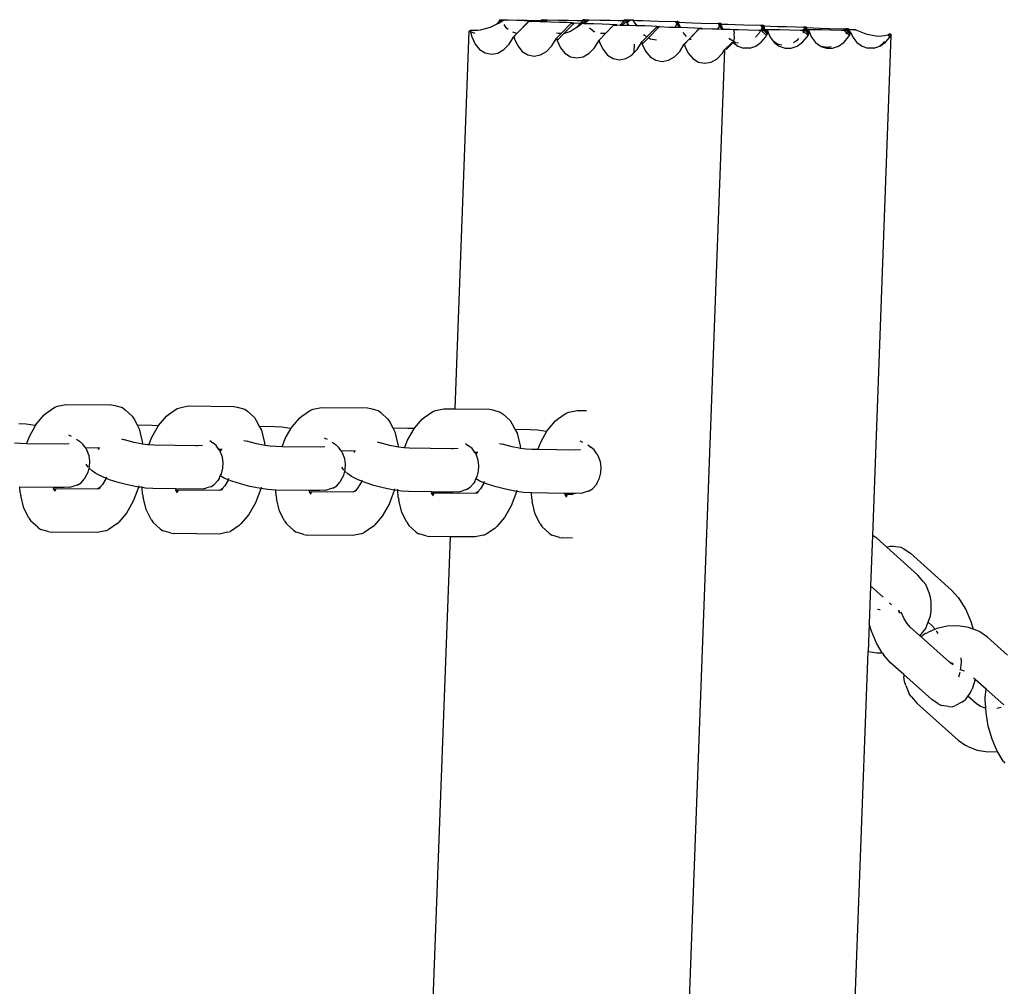
# Model space of a CAD drawing. Extents: x 0 to 581, y -673 to 681.
# Drawn here: x 554 to 566, y 257 to 269 of the extents above; entities that cross this region are included whole.
import ezdxf

# ---------------------------------------------------------------- set-up
doc = ezdxf.new("R2010")
doc.units = 0
doc.layers.get('0').update_dxf_attribs({"linetype": 'CONTINUOUS'})

msp = doc.modelspace()

# ---------------------------------------------------------------- linework, layer by layer
for p, q in [((559.666, 268.768), (559.648, 268.737)), ((559.648, 268.737), (559.688, 268.768)), ((559.666, 268.768), (559.688, 268.768)), ((559.695, 268.748), (559.688, 268.768)), ((559.688, 268.768), (559.745, 268.766)), ((559.716, 268.762), (559.688, 268.768)), ((560.191, 268.768), (560.186, 268.759)), ((560.191, 268.768), (560.213, 268.768)), ((560.203, 268.76), (560.213, 268.768)), ((560.213, 268.768), (560.27, 268.766)), ((560.245, 268.763), (560.213, 268.768)), ((560.216, 268.76), (560.213, 268.768)), ((560.717, 268.768), (560.712, 268.759)), ((560.74, 268.766), (560.717, 268.768)), ((561.242, 268.768), (561.237, 268.759)), ((561.242, 268.768), (561.264, 268.768)), ((561.253, 268.76), (561.264, 268.768)), ((561.295, 268.763), (561.264, 268.768)), ((561.264, 268.768), (561.321, 268.766)), ((561.267, 268.76), (561.264, 268.768)), ((559.541, 268.668), (559.415, 268.634)), ((559.566, 268.68), (559.541, 268.668)), ((559.619, 268.705), (559.566, 268.68)), ((559.648, 268.737), (559.619, 268.705)), ((559.665, 268.727), (559.619, 268.705)), ((559.695, 268.748), (559.665, 268.727)), ((559.716, 268.762), (559.695, 268.748)), ((559.716, 268.762), (559.719, 268.763)), ((559.738, 268.761), (559.719, 268.763)), ((559.747, 268.665), (559.719, 268.706)), ((559.738, 268.761), (559.745, 268.766)), ((559.772, 268.761), (559.738, 268.761)), ((559.745, 268.766), (559.884, 268.763)), ((559.772, 268.645), (559.747, 268.665)), ((559.882, 268.757), (559.772, 268.761)), ((560.027, 268.743), (559.88, 268.591)), ((559.88, 268.591), (560.031, 268.743)), ((559.972, 268.754), (559.882, 268.757)), ((559.884, 268.763), (560.011, 268.761)), ((560.035, 268.751), (559.972, 268.754)), ((560.011, 268.761), (560.117, 268.759)), ((560.027, 268.743), (560.031, 268.743)), ((560.06, 268.743), (560.031, 268.743)), ((560.067, 268.747), (560.035, 268.751)), ((560.06, 268.743), (560.066, 268.745)), ((560.063, 268.743), (560.06, 268.743)), ((560.063, 268.743), (560.066, 268.745)), ((560.066, 268.745), (560.067, 268.747)), ((560.176, 268.741), (560.066, 268.745)), ((560.117, 268.759), (560.186, 268.759)), ((560.178, 268.74), (560.176, 268.741)), ((560.178, 268.74), (560.203, 268.76)), ((560.186, 268.759), (560.178, 268.74)), ((560.189, 268.74), (560.178, 268.74)), ((560.186, 268.759), (560.194, 268.759)), ((560.212, 268.74), (560.189, 268.74)), ((560.194, 268.759), (560.203, 268.76)), ((560.203, 268.76), (560.216, 268.76)), ((560.212, 268.74), (560.221, 268.746)), ((560.223, 268.739), (560.212, 268.74)), ((560.216, 268.76), (560.238, 268.761)), ((560.221, 268.746), (560.216, 268.76)), ((560.221, 268.746), (560.238, 268.761)), ((560.223, 268.739), (560.221, 268.746)), ((560.232, 268.739), (560.223, 268.739)), ((560.232, 268.739), (560.27, 268.766)), ((560.313, 268.737), (560.232, 268.739)), ((560.238, 268.761), (560.245, 268.763)), ((560.27, 268.766), (560.409, 268.763)), ((560.423, 268.734), (560.313, 268.737)), ((560.409, 268.763), (560.536, 268.761)), ((560.513, 268.731), (560.423, 268.734)), ((560.567, 268.72), (560.442, 268.591)), ((560.476, 268.592), (560.601, 268.719)), ((560.576, 268.727), (560.513, 268.731)), ((560.536, 268.761), (560.642, 268.759)), ((560.636, 268.667), (560.562, 268.618)), ((560.567, 268.72), (560.571, 268.72)), ((560.601, 268.719), (560.571, 268.72)), ((560.608, 268.724), (560.576, 268.727)), ((560.601, 268.719), (560.606, 268.722)), ((560.604, 268.719), (560.601, 268.719)), ((560.606, 268.722), (560.604, 268.719)), ((560.606, 268.722), (560.608, 268.724)), ((560.682, 268.718), (560.606, 268.722)), ((560.682, 268.718), (560.636, 268.667)), ((560.636, 268.667), (560.706, 268.718)), ((560.642, 268.759), (560.712, 268.759)), ((560.699, 268.737), (560.682, 268.718)), ((560.706, 268.718), (560.682, 268.718)), ((560.699, 268.737), (560.73, 268.76)), ((560.712, 268.759), (560.699, 268.737)), ((560.706, 268.718), (560.746, 268.746)), ((560.729, 268.717), (560.706, 268.718)), ((560.712, 268.759), (560.719, 268.759)), ((560.719, 268.759), (560.73, 268.76)), ((560.762, 268.716), (560.729, 268.717)), ((560.73, 268.76), (560.74, 268.766)), ((560.73, 268.76), (560.742, 268.76)), ((560.74, 268.766), (560.795, 268.766)), ((560.77, 268.763), (560.74, 268.766)), ((560.742, 268.76), (560.74, 268.766)), ((560.742, 268.76), (560.763, 268.761)), ((560.746, 268.746), (560.742, 268.76)), ((560.746, 268.746), (560.763, 268.761)), ((560.75, 268.734), (560.746, 268.746)), ((560.75, 268.734), (560.795, 268.766)), ((560.762, 268.716), (560.75, 268.734)), ((560.853, 268.714), (560.762, 268.716)), ((560.763, 268.761), (560.77, 268.763)), ((560.795, 268.766), (560.935, 268.763)), ((560.859, 268.616), (560.802, 268.661)), ((560.964, 268.711), (560.853, 268.714)), ((560.935, 268.763), (561.062, 268.761)), ((561.054, 268.708), (560.964, 268.711)), ((561.108, 268.697), (561.005, 268.592)), ((561.117, 268.704), (561.054, 268.708)), ((561.062, 268.761), (561.167, 268.759)), ((561.108, 268.697), (561.112, 268.697)), ((561.112, 268.697), (561.142, 268.696)), ((561.148, 268.701), (561.117, 268.704)), ((561.142, 268.696), (561.147, 268.699)), ((561.145, 268.696), (561.147, 268.699)), ((561.147, 268.699), (561.148, 268.701)), ((561.187, 268.696), (561.147, 268.699)), ((561.167, 268.759), (561.237, 268.759)), ((561.224, 268.737), (561.187, 268.696)), ((561.2, 268.695), (561.187, 268.696)), ((561.2, 268.695), (561.272, 268.746)), ((561.27, 268.694), (561.2, 268.695)), ((561.224, 268.737), (561.253, 268.76)), ((561.237, 268.759), (561.224, 268.737)), ((561.237, 268.759), (561.245, 268.759)), ((561.245, 268.759), (561.253, 268.76)), ((561.253, 268.76), (561.267, 268.76)), ((561.267, 268.76), (561.288, 268.761)), ((561.272, 268.746), (561.267, 268.76)), ((561.303, 268.693), (561.27, 268.694)), ((561.272, 268.746), (561.288, 268.761)), ((561.276, 268.734), (561.272, 268.746)), ((561.276, 268.734), (561.321, 268.766)), ((561.303, 268.693), (561.276, 268.734)), ((561.288, 268.761), (561.295, 268.763)), ((561.394, 268.691), (561.303, 268.693)), ((561.321, 268.766), (561.35, 268.765)), ((561.35, 268.765), (561.361, 268.762)), ((561.389, 268.712), (561.35, 268.765)), ((561.361, 268.762), (561.403, 268.759)), ((561.407, 268.691), (561.389, 268.712)), ((561.389, 268.712), (561.403, 268.691)), ((561.403, 268.691), (561.394, 268.691)), ((561.403, 268.759), (561.473, 268.756)), ((561.407, 268.691), (561.403, 268.691)), ((561.505, 268.688), (561.407, 268.691)), ((561.473, 268.756), (561.567, 268.752)), ((561.594, 268.685), (561.505, 268.688)), ((561.649, 268.674), (561.528, 268.55)), ((561.549, 268.537), (561.682, 268.673)), ((561.567, 268.752), (561.678, 268.749)), ((561.657, 268.681), (561.594, 268.685)), ((561.649, 268.674), (561.653, 268.674)), ((561.653, 268.674), (561.682, 268.673)), ((561.689, 268.678), (561.657, 268.681)), ((561.678, 268.749), (561.912, 268.744)), ((561.682, 268.673), (561.688, 268.676)), ((561.685, 268.673), (561.682, 268.673)), ((561.688, 268.676), (561.685, 268.673)), ((561.688, 268.676), (561.689, 268.678)), ((561.811, 268.671), (561.688, 268.676)), ((561.885, 268.669), (561.811, 268.671)), ((561.91, 268.716), (561.885, 268.669)), ((561.935, 268.668), (561.885, 268.669)), ((561.912, 268.744), (561.891, 268.742)), ((561.891, 268.742), (561.901, 268.739)), ((561.891, 268.742), (561.91, 268.716)), ((561.901, 268.739), (561.916, 268.738)), ((561.919, 268.734), (561.91, 268.716)), ((561.91, 268.716), (561.944, 268.668)), ((561.921, 268.745), (561.912, 268.744)), ((561.912, 268.744), (561.916, 268.738)), ((561.916, 268.738), (561.921, 268.738)), ((561.916, 268.738), (561.919, 268.734)), ((561.921, 268.738), (561.919, 268.734)), ((561.919, 268.734), (561.934, 268.714)), ((561.921, 268.745), (561.924, 268.742)), ((561.921, 268.745), (561.926, 268.745)), ((561.924, 268.742), (561.921, 268.738)), ((561.921, 268.738), (561.928, 268.737)), ((561.926, 268.745), (561.924, 268.742)), ((561.928, 268.737), (561.926, 268.745)), ((561.934, 268.714), (561.928, 268.737)), ((561.928, 268.737), (561.943, 268.736)), ((561.956, 268.667), (561.934, 268.714)), ((561.944, 268.668), (561.935, 268.668)), ((561.943, 268.736), (562.014, 268.733)), ((561.956, 268.667), (561.944, 268.668)), ((562.045, 268.665), (561.956, 268.667)), ((562.014, 268.733), (562.108, 268.729)), ((562.135, 268.661), (562.045, 268.665)), ((562.189, 268.651), (562.069, 268.527)), ((562.069, 268.527), (562.194, 268.651)), ((562.108, 268.729), (562.219, 268.726)), ((562.198, 268.658), (562.135, 268.661)), ((562.189, 268.651), (562.194, 268.651)), ((562.223, 268.65), (562.194, 268.651)), ((562.23, 268.655), (562.198, 268.658)), ((562.219, 268.726), (562.452, 268.721)), ((562.223, 268.65), (562.228, 268.653)), ((562.226, 268.65), (562.223, 268.65)), ((562.226, 268.65), (562.228, 268.653)), ((562.228, 268.653), (562.23, 268.655)), ((562.352, 268.648), (562.228, 268.653)), ((562.426, 268.646), (562.352, 268.648)), ((562.45, 268.692), (562.426, 268.646)), ((562.475, 268.645), (562.426, 268.646)), ((562.452, 268.721), (562.431, 268.719)), ((562.431, 268.719), (562.442, 268.716)), ((562.431, 268.719), (562.45, 268.692)), ((562.442, 268.716), (562.457, 268.715)), ((562.46, 268.711), (562.45, 268.692)), ((562.45, 268.692), (562.484, 268.645)), ((562.452, 268.721), (562.462, 268.722)), ((562.452, 268.721), (562.457, 268.715)), ((562.457, 268.715), (562.46, 268.711)), ((562.457, 268.715), (562.462, 268.715)), ((562.462, 268.715), (562.46, 268.711)), ((562.46, 268.711), (562.474, 268.691)), ((562.462, 268.722), (562.467, 268.722)), ((562.462, 268.722), (562.464, 268.719)), ((562.464, 268.719), (562.462, 268.715)), ((562.462, 268.715), (562.469, 268.714)), ((562.467, 268.722), (562.464, 268.719)), ((562.469, 268.714), (562.467, 268.722)), ((562.474, 268.691), (562.469, 268.714)), ((562.469, 268.714), (562.484, 268.713)), ((562.496, 268.644), (562.474, 268.691)), ((562.484, 268.645), (562.475, 268.645)), ((562.484, 268.713), (562.554, 268.71)), ((562.496, 268.644), (562.484, 268.645)), ((562.586, 268.642), (562.496, 268.644)), ((562.554, 268.71), (562.648, 268.706)), ((562.648, 268.706), (562.76, 268.703)), ((562.76, 268.703), (562.993, 268.698)), ((562.993, 268.698), (562.972, 268.696)), ((562.972, 268.696), (562.983, 268.693)), ((562.972, 268.696), (562.991, 268.669)), ((562.991, 268.669), (562.974, 268.637)), ((562.983, 268.693), (562.998, 268.692)), ((563.001, 268.688), (562.991, 268.669)), ((562.991, 268.669), (563.012, 268.64)), ((562.993, 268.698), (563.003, 268.699)), ((562.993, 268.698), (562.998, 268.692)), ((562.998, 268.692), (563.003, 268.692)), ((562.998, 268.692), (563.001, 268.688)), ((563.003, 268.692), (563.001, 268.688)), ((563.001, 268.688), (563.015, 268.667)), ((563.003, 268.699), (563.005, 268.696)), ((563.003, 268.699), (563.006, 268.699)), ((563.005, 268.696), (563.003, 268.692)), ((563.003, 268.692), (563.008, 268.691)), ((563.006, 268.699), (563.005, 268.696)), ((563.008, 268.691), (563.005, 268.696)), ((563.015, 268.667), (563.008, 268.691)), ((563.008, 268.691), (563.025, 268.69)), ((563.028, 268.64), (563.015, 268.667)), ((563.025, 268.69), (563.095, 268.687)), ((563.095, 268.687), (563.189, 268.683)), ((563.189, 268.683), (563.3, 268.68)), ((563.3, 268.68), (563.534, 268.675)), ((563.534, 268.675), (563.513, 268.673)), ((563.513, 268.673), (563.523, 268.67)), ((563.513, 268.673), (563.532, 268.646)), ((563.523, 268.67), (563.538, 268.669)), ((563.532, 268.646), (563.528, 268.64)), ((563.541, 268.664), (563.532, 268.646)), ((563.532, 268.646), (563.536, 268.64)), ((563.534, 268.675), (563.543, 268.676)), ((563.534, 268.675), (563.538, 268.669)), ((563.538, 268.669), (563.543, 268.668)), ((563.538, 268.669), (563.541, 268.664)), ((563.543, 268.668), (563.541, 268.664)), ((563.541, 268.664), (563.556, 268.644)), ((563.543, 268.676), (563.547, 268.675)), ((563.543, 268.676), (563.546, 268.672)), ((563.546, 268.672), (563.543, 268.668)), ((563.543, 268.668), (563.549, 268.668)), ((563.547, 268.675), (563.546, 268.672)), ((563.549, 268.668), (563.546, 268.672)), ((563.549, 268.668), (563.565, 268.667)), ((563.556, 268.644), (563.549, 268.668)), ((563.557, 268.641), (563.556, 268.644)), ((563.565, 268.667), (563.636, 268.663)), ((563.636, 268.663), (563.73, 268.66)), ((563.73, 268.66), (563.841, 268.657)), ((563.841, 268.657), (564.075, 268.652)), ((564.075, 268.652), (564.053, 268.65)), ((564.053, 268.65), (564.064, 268.647)), ((564.053, 268.65), (564.06, 268.64)), ((564.064, 268.647), (564.078, 268.646)), ((564.084, 268.652), (564.075, 268.652)), ((564.075, 268.652), (564.078, 268.646)), ((564.078, 268.646), (564.082, 268.641)), ((564.078, 268.646), (564.084, 268.645)), ((564.084, 268.645), (564.082, 268.641)), ((564.084, 268.652), (564.089, 268.652)), ((564.084, 268.652), (564.086, 268.649)), ((564.086, 268.649), (564.084, 268.645)), ((564.084, 268.645), (564.091, 268.645)), ((564.089, 268.652), (564.086, 268.649)), ((564.091, 268.645), (564.089, 268.652)), ((564.092, 268.641), (564.091, 268.645)), ((564.091, 268.645), (564.106, 268.644)), ((564.106, 268.644), (564.16, 268.641)), ((559.1, 263.834), (559.277, 268.621)), ((559.277, 268.621), (559.29, 268.632)), ((559.302, 268.63), (559.29, 268.632)), ((559.29, 268.632), (559.292, 268.623)), ((559.292, 268.623), (559.302, 268.63)), ((559.292, 268.623), (559.295, 268.612)), ((559.351, 268.593), (559.295, 268.612)), ((559.295, 268.612), (559.308, 268.55)), ((559.387, 268.63), (559.302, 268.63)), ((559.308, 268.55), (559.351, 268.459)), ((559.415, 268.634), (559.387, 268.63)), ((559.785, 268.458), (559.84, 268.548)), ((559.88, 268.591), (559.83, 268.609)), ((559.84, 268.548), (559.843, 268.555)), ((559.88, 268.591), (559.843, 268.555)), ((559.843, 268.555), (559.844, 268.551)), ((559.844, 268.551), (559.88, 268.591)), ((559.844, 268.551), (559.849, 268.526)), ((559.849, 268.526), (559.891, 268.436)), ((560.326, 268.435), (560.381, 268.525)), ((560.381, 268.525), (560.383, 268.532)), ((560.442, 268.591), (560.383, 268.532)), ((560.383, 268.532), (560.39, 268.503)), ((560.406, 268.591), (560.384, 268.599)), ((560.39, 268.503), (560.476, 268.592)), ((560.442, 268.591), (560.406, 268.591)), ((560.484, 268.592), (560.476, 268.592)), ((560.562, 268.618), (560.484, 268.592)), ((560.868, 268.613), (560.859, 268.616)), ((561.005, 268.592), (560.924, 268.509)), ((561.005, 268.592), (560.94, 268.591)), ((561.528, 268.55), (561.465, 268.486)), ((561.471, 268.457), (561.549, 268.537)), ((561.5, 268.568), (561.491, 268.579)), ((561.528, 268.55), (561.5, 268.568)), ((561.572, 268.522), (561.549, 268.537)), ((561.651, 268.507), (561.572, 268.522)), ((562.032, 268.556), (561.989, 268.607)), ((562.069, 268.527), (562.005, 268.462)), ((562.006, 268.459), (562.069, 268.527)), ((562.09, 268.514), (562.069, 268.527)), ((562.581, 268.522), (562.572, 268.532)), ((562.632, 268.49), (562.581, 268.522)), ((562.633, 268.64), (562.586, 268.642)), ((562.632, 268.49), (562.634, 268.521)), ((562.639, 268.601), (562.633, 268.64)), ((562.689, 268.639), (562.633, 268.64)), ((562.634, 268.521), (562.639, 268.533)), ((562.636, 268.592), (562.639, 268.601)), ((562.639, 268.533), (562.636, 268.592)), ((562.813, 268.637), (562.689, 268.639)), ((562.947, 268.633), (562.813, 268.637)), ((562.953, 268.599), (562.908, 268.547)), ((562.971, 268.633), (562.947, 268.633)), ((562.971, 268.633), (562.953, 268.599)), ((562.974, 268.637), (562.971, 268.633)), ((562.979, 268.632), (562.971, 268.633)), ((562.985, 268.639), (562.974, 268.637)), ((562.974, 268.637), (562.998, 268.633)), ((562.974, 268.637), (562.979, 268.632)), ((562.998, 268.633), (562.979, 268.632)), ((562.979, 268.632), (563.047, 268.568)), ((562.979, 268.481), (563.037, 268.549)), ((563.012, 268.64), (562.985, 268.639)), ((562.998, 268.633), (563.018, 268.631)), ((563.028, 268.64), (563.012, 268.64)), ((563.012, 268.64), (563.018, 268.631)), ((563.018, 268.631), (563.055, 268.584)), ((563.018, 268.631), (563.033, 268.631)), ((563.032, 268.641), (563.028, 268.64)), ((563.033, 268.631), (563.028, 268.64)), ((563.11, 268.641), (563.032, 268.641)), ((563.055, 268.584), (563.033, 268.631)), ((563.033, 268.631), (563.04, 268.63)), ((563.037, 268.549), (563.047, 268.568)), ((563.066, 268.606), (563.04, 268.63)), ((563.04, 268.63), (563.057, 268.629)), ((563.055, 268.584), (563.047, 268.568)), ((563.055, 268.584), (563.066, 268.606)), ((563.057, 268.629), (563.066, 268.606)), ((563.066, 268.606), (563.091, 268.546)), ((563.091, 268.546), (563.133, 268.492)), ((563.214, 268.639), (563.11, 268.641)), ((563.338, 268.637), (563.214, 268.639)), ((563.472, 268.633), (563.338, 268.637)), ((563.453, 268.529), (563.428, 268.501)), ((563.504, 268.632), (563.472, 268.633)), ((563.51, 268.639), (563.499, 268.637)), ((563.499, 268.637), (563.523, 268.633)), ((563.499, 268.637), (563.504, 268.632)), ((563.523, 268.633), (563.504, 268.632)), ((563.504, 268.632), (563.517, 268.62)), ((563.504, 268.481), (563.562, 268.549)), ((563.517, 268.62), (563.507, 268.6)), ((563.528, 268.64), (563.51, 268.639)), ((563.523, 268.633), (563.517, 268.62)), ((563.517, 268.62), (563.572, 268.568)), ((563.528, 268.64), (563.523, 268.633)), ((563.523, 268.633), (563.542, 268.632)), ((563.536, 268.64), (563.528, 268.64)), ((563.557, 268.641), (563.536, 268.64)), ((563.536, 268.64), (563.542, 268.632)), ((563.542, 268.632), (563.579, 268.581)), ((563.542, 268.632), (563.562, 268.631)), ((563.635, 268.641), (563.557, 268.641)), ((563.562, 268.631), (563.557, 268.641)), ((563.562, 268.631), (563.565, 268.63)), ((563.562, 268.549), (563.572, 268.568)), ((563.591, 268.606), (563.565, 268.63)), ((563.583, 268.588), (563.565, 268.63)), ((563.565, 268.63), (563.582, 268.629)), ((563.572, 268.568), (563.579, 268.581)), ((563.579, 268.581), (563.583, 268.588)), ((563.582, 268.629), (563.591, 268.606)), ((563.583, 268.588), (563.591, 268.606)), ((563.591, 268.606), (563.616, 268.546)), ((563.616, 268.546), (563.668, 268.479)), ((563.739, 268.639), (563.635, 268.641)), ((563.863, 268.637), (563.739, 268.639)), ((563.997, 268.633), (563.863, 268.637)), ((564.029, 268.632), (563.997, 268.633)), ((564.035, 268.639), (564.024, 268.637)), ((564.024, 268.637), (564.048, 268.634)), ((564.024, 268.637), (564.029, 268.632)), ((564.048, 268.634), (564.029, 268.632)), ((564.029, 268.632), (564.061, 268.602)), ((564.029, 268.481), (564.087, 268.549)), ((564.06, 268.64), (564.035, 268.639)), ((564.048, 268.634), (564.067, 268.631)), ((564.061, 268.602), (564.051, 268.583)), ((564.082, 268.641), (564.06, 268.64)), ((564.06, 268.64), (564.067, 268.631)), ((564.072, 268.623), (564.061, 268.602)), ((564.061, 268.602), (564.097, 268.568)), ((564.067, 268.631), (564.072, 268.623)), ((564.076, 268.631), (564.067, 268.631)), ((564.076, 268.631), (564.072, 268.623)), ((564.072, 268.623), (564.103, 268.58)), ((564.082, 268.641), (564.076, 268.631)), ((564.09, 268.63), (564.076, 268.631)), ((564.092, 268.641), (564.082, 268.641)), ((564.085, 268.638), (564.09, 268.63)), ((564.087, 268.549), (564.097, 268.568)), ((564.095, 268.625), (564.09, 268.63)), ((564.16, 268.641), (564.092, 268.641)), ((564.096, 268.621), (564.095, 268.628)), ((564.096, 268.621), (564.095, 268.625)), ((564.11, 268.593), (564.096, 268.621)), ((564.116, 268.606), (564.096, 268.621)), ((564.097, 268.568), (564.103, 268.58)), ((564.103, 268.58), (564.11, 268.593)), ((564.11, 268.593), (564.116, 268.606)), ((564.116, 268.606), (564.141, 268.546)), ((564.141, 268.546), (564.193, 268.479)), ((564.174, 268.64), (564.16, 268.641)), ((564.174, 268.64), (564.178, 268.638)), ((564.178, 268.638), (564.305, 268.588)), ((564.305, 268.588), (564.324, 268.583)), ((564.324, 268.583), (564.433, 268.563)), ((564.623, 268.569), (564.389, 262.231)), ((564.433, 268.563), (564.469, 268.561)), ((564.469, 268.561), (564.548, 268.567)), ((564.548, 268.567), (564.583, 268.577)), ((564.554, 268.481), (564.612, 268.549)), ((564.583, 268.577), (564.607, 268.589)), ((564.583, 268.577), (564.595, 268.565)), ((564.607, 268.589), (564.595, 268.565)), ((564.595, 268.565), (564.612, 268.549)), ((564.625, 268.574), (564.607, 268.589)), ((564.612, 268.549), (564.623, 268.569)), ((564.625, 268.574), (564.623, 268.569)), ((564.623, 268.569), (564.626, 268.573)), ((559.351, 268.459), (559.409, 268.389)), ((559.716, 268.389), (559.785, 268.458)), ((559.891, 268.436), (559.95, 268.366)), ((560.257, 268.366), (560.326, 268.435)), ((560.39, 268.503), (560.432, 268.413)), ((560.432, 268.413), (560.491, 268.343)), ((560.798, 268.342), (560.866, 268.412)), ((560.866, 268.412), (560.922, 268.502)), ((560.922, 268.502), (560.924, 268.509)), ((560.924, 268.509), (560.93, 268.48)), ((560.93, 268.48), (560.973, 268.39)), ((561.369, 268.35), (561.373, 268.458)), ((561.407, 268.389), (561.462, 268.479)), ((561.462, 268.479), (561.465, 268.486)), ((561.465, 268.486), (561.471, 268.457)), ((561.471, 268.457), (561.513, 268.367)), ((561.948, 268.365), (562.003, 268.456)), ((562.003, 268.456), (562.005, 268.462)), ((562.005, 268.462), (562.006, 268.459)), ((562.006, 268.459), (562.012, 268.434)), ((562.012, 268.434), (562.054, 268.343)), ((562.518, 268.391), (562.615, 268.481)), ((562.536, 268.391), (562.622, 268.479)), ((562.615, 268.481), (562.617, 268.479)), ((562.615, 268.481), (562.622, 268.479)), ((562.617, 268.479), (562.622, 268.479)), ((562.622, 268.479), (562.626, 268.484)), ((562.622, 268.479), (562.682, 268.431)), ((562.626, 268.484), (562.632, 268.49)), ((562.654, 268.476), (562.632, 268.49)), ((562.689, 268.469), (562.654, 268.476)), ((562.682, 268.431), (562.756, 268.406)), ((562.833, 268.407), (562.756, 268.406)), ((562.833, 268.407), (562.909, 268.432)), ((562.909, 268.432), (562.979, 268.481)), ((563.195, 268.453), (563.133, 268.492)), ((563.133, 268.492), (563.143, 268.479)), ((563.143, 268.479), (563.207, 268.431)), ((563.241, 268.444), (563.195, 268.453)), ((563.207, 268.431), (563.281, 268.406)), ((563.281, 268.406), (563.358, 268.407)), ((563.358, 268.407), (563.434, 268.432)), ((563.428, 268.501), (563.388, 268.476)), ((563.434, 268.432), (563.504, 268.481)), ((563.668, 268.479), (563.727, 268.435)), ((563.734, 268.43), (563.727, 268.435)), ((563.734, 268.43), (563.738, 268.429)), ((563.814, 268.414), (563.738, 268.429)), ((563.738, 268.429), (563.806, 268.406)), ((563.806, 268.406), (563.883, 268.407)), ((563.864, 268.425), (563.814, 268.414)), ((563.883, 268.407), (563.959, 268.432)), ((563.959, 268.432), (564.029, 268.481)), ((564.193, 268.479), (564.257, 268.431)), ((564.257, 268.431), (564.331, 268.407)), ((564.408, 268.407), (564.331, 268.407)), ((564.408, 268.407), (564.484, 268.432)), ((564.51, 268.455), (564.48, 268.436)), ((564.484, 268.432), (564.554, 268.481)), ((564.542, 268.492), (564.51, 268.455)), ((559.409, 268.389), (559.48, 268.346)), ((559.48, 268.346), (559.559, 268.331)), ((559.559, 268.331), (559.639, 268.345)), ((559.639, 268.345), (559.716, 268.389)), ((559.95, 268.366), (560.021, 268.323)), ((560.021, 268.323), (560.099, 268.307)), ((560.099, 268.307), (560.18, 268.322)), ((560.18, 268.322), (560.257, 268.366)), ((560.491, 268.343), (560.562, 268.299)), ((560.562, 268.299), (560.64, 268.284)), ((560.64, 268.284), (560.72, 268.299)), ((560.666, 218.595), (562.518, 268.391)), ((560.72, 268.299), (560.798, 268.342)), ((560.973, 268.39), (561.031, 268.32)), ((561.031, 268.32), (561.102, 268.276)), ((561.102, 268.276), (561.181, 268.261)), ((561.181, 268.261), (561.261, 268.276)), ((561.261, 268.276), (561.338, 268.319)), ((561.338, 268.319), (561.369, 268.35)), ((561.369, 268.35), (561.407, 268.389)), ((561.513, 268.367), (561.572, 268.297)), ((561.572, 268.297), (561.643, 268.253)), ((561.802, 268.253), (561.879, 268.296)), ((561.879, 268.296), (561.948, 268.365)), ((562.054, 268.343), (562.113, 268.274)), ((562.113, 268.274), (562.184, 268.23)), ((562.343, 268.23), (562.42, 268.273)), ((562.42, 268.273), (562.488, 268.342)), ((562.488, 268.342), (562.518, 268.391)), ((561.643, 268.253), (561.721, 268.238)), ((561.721, 268.238), (561.802, 268.253)), ((562.184, 268.23), (562.262, 268.215)), ((562.262, 268.215), (562.343, 268.23)), ((553.887, 263.758), (553.912, 263.781)), ((553.912, 263.781), (554.022, 263.857)), ((554.022, 263.857), (554.058, 263.867)), ((554.058, 263.867), (554.162, 263.891)), ((554.162, 263.891), (554.743, 263.884)), ((554.743, 263.884), (554.783, 263.876)), ((554.783, 263.876), (554.879, 263.85)), ((554.879, 263.85), (554.914, 263.824)), ((554.914, 263.824), (555.002, 263.744)), ((555.462, 263.763), (555.572, 263.839)), ((555.572, 263.839), (555.608, 263.849)), ((555.608, 263.849), (555.712, 263.873)), ((555.712, 263.873), (556.294, 263.866)), ((556.294, 263.866), (556.333, 263.858)), ((556.333, 263.858), (556.43, 263.832)), ((556.43, 263.832), (556.465, 263.806)), ((556.465, 263.806), (556.553, 263.726)), ((557.154, 263.744), (557.264, 263.819)), ((557.264, 263.819), (557.3, 263.83)), ((557.3, 263.83), (557.403, 263.853)), ((557.403, 263.853), (557.985, 263.847)), ((557.985, 263.847), (558.025, 263.839)), ((558.025, 263.839), (558.121, 263.812)), ((558.121, 263.812), (558.156, 263.787)), ((558.156, 263.787), (558.244, 263.706)), ((558.704, 263.726), (558.814, 263.801)), ((558.814, 263.801), (558.85, 263.812)), ((558.85, 263.812), (558.954, 263.835)), ((558.954, 263.835), (559.1, 263.834)), ((559.1, 263.834), (559.535, 263.829)), ((559.535, 263.829), (559.575, 263.821)), ((559.575, 263.821), (559.671, 263.794)), ((559.671, 263.794), (559.706, 263.769)), ((560.395, 263.706), (560.506, 263.782)), ((560.506, 263.782), (560.541, 263.792)), ((560.541, 263.792), (560.645, 263.816)), ((560.645, 263.816), (560.763, 263.814)), ((553.789, 263.644), (553.887, 263.758)), ((555.002, 263.744), (555.027, 263.705)), ((555.027, 263.705), (555.065, 263.632)), ((555.338, 263.624), (555.437, 263.74)), ((555.437, 263.74), (555.462, 263.763)), ((556.553, 263.726), (556.577, 263.687)), ((556.577, 263.687), (556.615, 263.614)), ((557.031, 263.606), (557.129, 263.72)), ((557.129, 263.72), (557.154, 263.744)), ((558.244, 263.706), (558.269, 263.667)), ((558.269, 263.667), (558.307, 263.594)), ((558.581, 263.588), (558.679, 263.702)), ((558.679, 263.702), (558.704, 263.726)), ((559.706, 263.769), (559.795, 263.688)), ((559.795, 263.688), (559.819, 263.649)), ((560.272, 263.568), (560.37, 263.683)), ((560.37, 263.683), (560.395, 263.706)), ((553.567, 263.649), (553.658, 263.643)), ((553.658, 263.643), (553.768, 263.627)), ((553.704, 263.494), (553.778, 263.625)), ((553.768, 263.627), (553.778, 263.625)), ((553.778, 263.625), (553.789, 263.644)), ((555.065, 263.632), (555.258, 263.629)), ((555.065, 263.632), (555.091, 263.582)), ((555.091, 263.582), (555.129, 263.422)), ((555.254, 263.476), (555.338, 263.624)), ((555.258, 263.629), (555.338, 263.624)), ((556.615, 263.614), (556.808, 263.611)), ((556.615, 263.614), (556.641, 263.564)), ((556.641, 263.564), (556.68, 263.404)), ((556.808, 263.611), (556.899, 263.605)), ((556.899, 263.605), (557.009, 263.59)), ((556.945, 263.457), (557.02, 263.588)), ((557.009, 263.59), (557.02, 263.588)), ((557.02, 263.588), (557.031, 263.606)), ((558.307, 263.594), (558.5, 263.592)), ((558.307, 263.594), (558.332, 263.544)), ((558.332, 263.544), (558.371, 263.385)), ((558.496, 263.439), (558.581, 263.588)), ((558.5, 263.592), (558.581, 263.588)), ((559.819, 263.649), (559.857, 263.576)), ((559.857, 263.576), (560.05, 263.574)), ((559.857, 263.576), (559.883, 263.526)), ((559.883, 263.526), (559.921, 263.367)), ((560.05, 263.574), (560.141, 263.568)), ((560.141, 263.568), (560.251, 263.552)), ((560.187, 263.419), (560.262, 263.55)), ((560.251, 263.552), (560.262, 263.55)), ((560.262, 263.55), (560.272, 263.568)), ((553.665, 263.393), (553.704, 263.494)), ((554.195, 263.505), (554.213, 263.497)), ((554.213, 263.497), (554.232, 263.488)), ((554.298, 263.452), (554.335, 263.424)), ((554.378, 263.389), (554.335, 263.424)), ((554.868, 263.453), (554.91, 263.442)), ((554.937, 263.434), (554.91, 263.442)), ((555.028, 263.41), (554.937, 263.434)), ((555.119, 263.391), (555.028, 263.41)), ((555.129, 263.422), (555.136, 263.389)), ((555.216, 263.378), (555.254, 263.476)), ((555.989, 263.432), (556.027, 263.404)), ((556.07, 263.369), (556.027, 263.404)), ((556.419, 263.435), (556.46, 263.424)), ((556.487, 263.416), (556.46, 263.424)), ((556.579, 263.392), (556.487, 263.416)), ((556.68, 263.404), (556.686, 263.371)), ((556.906, 263.355), (556.945, 263.457)), ((557.436, 263.467), (557.455, 263.46)), ((557.455, 263.46), (557.474, 263.45)), ((557.539, 263.414), (557.577, 263.386)), ((558.11, 263.415), (558.152, 263.405)), ((558.178, 263.396), (558.152, 263.405)), ((558.458, 263.34), (558.496, 263.439)), ((560.148, 263.318), (560.187, 263.419)), ((560.678, 263.429), (560.696, 263.422)), ((560.696, 263.422), (560.715, 263.413)), ((553.587, 263.394), (553.512, 263.398)), ((553.665, 263.393), (553.587, 263.394)), ((554.146, 263.387), (553.665, 263.393)), ((554.203, 263.39), (554.146, 263.387)), ((554.412, 263.339), (554.378, 263.389)), ((554.412, 263.339), (554.434, 263.303)), ((554.593, 263.336), (554.412, 263.339)), ((554.457, 263.24), (554.434, 263.303)), ((554.58, 263.336), (554.574, 263.325)), ((554.574, 263.325), (554.577, 263.319)), ((555.136, 263.389), (555.119, 263.391)), ((555.204, 263.379), (555.136, 263.389)), ((555.216, 263.378), (555.204, 263.379)), ((555.279, 263.374), (555.216, 263.378)), ((555.809, 263.368), (555.279, 263.374)), ((555.838, 263.368), (555.809, 263.368)), ((555.894, 263.371), (555.838, 263.368)), ((556.104, 263.32), (556.07, 263.369)), ((556.104, 263.32), (556.125, 263.284)), ((556.143, 263.318), (556.104, 263.32)), ((556.131, 263.318), (556.124, 263.307)), ((556.124, 263.307), (556.128, 263.301)), ((556.148, 263.221), (556.125, 263.284)), ((556.67, 263.373), (556.579, 263.392)), ((556.686, 263.371), (556.67, 263.373)), ((556.754, 263.361), (556.686, 263.371)), ((556.829, 263.356), (556.754, 263.361)), ((556.906, 263.355), (556.829, 263.356)), ((557.388, 263.35), (556.906, 263.355)), ((557.445, 263.353), (557.388, 263.35)), ((557.62, 263.351), (557.577, 263.386)), ((557.654, 263.302), (557.62, 263.351)), ((557.654, 263.302), (557.675, 263.266)), ((557.835, 263.298), (557.654, 263.302)), ((557.822, 263.299), (557.816, 263.287)), ((557.816, 263.287), (557.819, 263.281)), ((558.27, 263.372), (558.178, 263.396)), ((558.361, 263.353), (558.27, 263.372)), ((558.378, 263.351), (558.361, 263.353)), ((558.371, 263.385), (558.378, 263.351)), ((558.446, 263.341), (558.378, 263.351)), ((558.458, 263.34), (558.446, 263.341)), ((558.52, 263.336), (558.458, 263.34)), ((559.05, 263.33), (558.52, 263.336)), ((559.079, 263.33), (559.05, 263.33)), ((559.136, 263.333), (559.079, 263.33)), ((559.231, 263.395), (559.269, 263.367)), ((559.312, 263.332), (559.269, 263.367)), ((559.346, 263.281), (559.312, 263.332)), ((559.385, 263.28), (559.346, 263.281)), ((559.346, 263.281), (559.367, 263.246)), ((559.373, 263.281), (559.366, 263.269)), ((559.661, 263.397), (559.702, 263.387)), ((559.729, 263.378), (559.702, 263.387)), ((559.82, 263.354), (559.729, 263.378)), ((559.911, 263.335), (559.82, 263.354)), ((559.928, 263.333), (559.911, 263.335)), ((559.921, 263.367), (559.928, 263.333)), ((559.996, 263.323), (559.928, 263.333)), ((560.071, 263.318), (559.996, 263.323)), ((560.148, 263.318), (560.071, 263.318)), ((560.63, 263.312), (560.148, 263.318)), ((560.687, 263.315), (560.63, 263.312)), ((560.781, 263.377), (560.819, 263.349)), ((560.846, 263.326), (560.819, 263.349)), ((560.862, 263.314), (560.846, 263.326)), ((560.896, 263.264), (560.862, 263.314)), ((554.467, 263.171), (554.457, 263.24)), ((554.463, 263.1), (554.467, 263.171)), ((556.158, 263.152), (556.148, 263.221)), ((556.154, 263.081), (556.158, 263.152)), ((557.699, 263.203), (557.675, 263.266)), ((557.709, 263.134), (557.699, 263.203)), ((559.366, 263.269), (559.37, 263.263)), ((559.39, 263.183), (559.367, 263.246)), ((559.4, 263.114), (559.39, 263.183)), ((560.896, 263.264), (560.917, 263.228)), ((560.941, 263.165), (560.917, 263.228)), ((560.951, 263.096), (560.941, 263.165)), ((554.413, 262.973), (554.444, 263.033)), ((554.446, 263.095), (554.421, 263.132)), ((554.444, 263.033), (554.457, 263.081)), ((554.457, 263.081), (554.453, 263.084)), ((554.457, 263.081), (554.463, 263.1)), ((554.496, 263.049), (554.457, 263.081)), ((554.544, 263.014), (554.496, 263.049)), ((556.136, 263.013), (556.154, 263.081)), ((557.688, 263.057), (557.662, 263.095)), ((557.686, 262.995), (557.699, 263.043)), ((557.699, 263.043), (557.695, 263.047)), ((557.699, 263.043), (557.704, 263.063)), ((557.738, 263.012), (557.699, 263.043)), ((557.704, 263.063), (557.709, 263.134)), ((559.378, 262.976), (559.396, 263.043)), ((559.396, 263.043), (559.4, 263.114)), ((560.928, 262.958), (560.946, 263.025)), ((560.946, 263.025), (560.951, 263.096)), ((554.356, 262.898), (554.396, 262.944)), ((554.413, 262.973), (554.396, 262.944)), ((554.619, 262.976), (554.544, 263.014)), ((554.671, 262.955), (554.619, 262.976)), ((554.668, 262.948), (554.628, 262.877)), ((554.671, 262.955), (554.668, 262.948)), ((554.676, 262.968), (554.671, 262.955)), ((554.715, 262.937), (554.671, 262.955)), ((554.827, 262.901), (554.715, 262.937)), ((554.946, 262.87), (554.827, 262.901)), ((556.047, 262.879), (556.088, 262.925)), ((556.105, 262.954), (556.088, 262.925)), ((556.105, 262.954), (556.118, 262.984)), ((556.118, 262.984), (556.136, 263.013)), ((556.169, 262.958), (556.118, 262.984)), ((556.221, 262.937), (556.169, 262.958)), ((556.219, 262.93), (556.178, 262.859)), ((556.221, 262.937), (556.219, 262.93)), ((556.226, 262.95), (556.221, 262.937)), ((556.266, 262.919), (556.221, 262.937)), ((556.377, 262.883), (556.266, 262.919)), ((557.597, 262.861), (557.638, 262.907)), ((557.655, 262.936), (557.638, 262.907)), ((557.655, 262.936), (557.686, 262.995)), ((557.786, 262.976), (557.738, 263.012)), ((557.861, 262.938), (557.786, 262.976)), ((557.913, 262.917), (557.861, 262.938)), ((557.91, 262.91), (557.87, 262.84)), ((557.913, 262.917), (557.91, 262.91)), ((557.918, 262.931), (557.913, 262.917)), ((557.957, 262.9), (557.913, 262.917)), ((559.347, 262.916), (559.329, 262.887)), ((559.347, 262.916), (559.36, 262.946)), ((559.36, 262.946), (559.378, 262.976)), ((559.411, 262.92), (559.36, 262.946)), ((559.463, 262.899), (559.411, 262.92)), ((559.468, 262.913), (559.463, 262.899)), ((560.897, 262.898), (560.928, 262.958)), ((553.581, 262.844), (553.574, 262.844)), ((553.585, 262.77), (553.581, 262.844)), ((554.005, 262.838), (553.581, 262.844)), ((554.142, 262.837), (554.005, 262.838)), ((554.013, 262.823), (554.005, 262.838)), ((554.008, 262.823), (554.007, 262.825)), ((554.016, 262.816), (554.008, 262.823)), ((554.03, 262.79), (554.008, 262.823)), ((554.013, 262.823), (554.008, 262.823)), ((554.016, 262.822), (554.013, 262.823)), ((554.016, 262.816), (554.013, 262.823)), ((554.551, 262.816), (554.016, 262.822)), ((554.044, 262.815), (554.016, 262.822)), ((554.036, 262.801), (554.016, 262.816)), ((554.03, 262.79), (554.016, 262.816)), ((554.211, 262.841), (554.142, 262.837)), ((554.211, 262.841), (554.259, 262.853)), ((554.308, 262.868), (554.259, 262.853)), ((554.308, 262.868), (554.356, 262.898)), ((554.568, 262.82), (554.551, 262.816)), ((554.595, 262.839), (554.568, 262.82)), ((554.582, 262.823), (554.568, 262.82)), ((554.595, 262.839), (554.582, 262.823)), ((554.599, 262.827), (554.582, 262.823)), ((554.628, 262.877), (554.595, 262.839)), ((554.606, 262.847), (554.595, 262.839)), ((555.064, 262.846), (554.946, 262.87)), ((555.085, 262.837), (555.018, 262.663)), ((555.086, 262.843), (555.064, 262.846)), ((555.086, 262.843), (555.085, 262.837)), ((555.089, 262.858), (555.086, 262.843)), ((555.131, 262.836), (555.086, 262.843)), ((555.131, 262.836), (555.13, 262.852)), ((555.174, 262.83), (555.131, 262.836)), ((555.136, 262.752), (555.131, 262.836)), ((555.265, 262.824), (555.174, 262.83)), ((555.555, 262.82), (555.265, 262.824)), ((555.834, 262.818), (555.555, 262.82)), ((555.563, 262.805), (555.555, 262.82)), ((555.558, 262.805), (555.557, 262.807)), ((555.563, 262.805), (555.558, 262.805)), ((555.566, 262.798), (555.558, 262.805)), ((555.58, 262.772), (555.558, 262.805)), ((555.566, 262.804), (555.563, 262.805)), ((555.566, 262.798), (555.563, 262.805)), ((556.101, 262.798), (555.566, 262.804)), ((555.595, 262.797), (555.566, 262.804)), ((555.586, 262.783), (555.566, 262.798)), ((555.58, 262.772), (555.566, 262.798)), ((555.903, 262.822), (555.834, 262.818)), ((555.903, 262.822), (555.95, 262.833)), ((555.999, 262.848), (555.95, 262.833)), ((555.999, 262.848), (556.047, 262.879)), ((556.118, 262.802), (556.101, 262.798)), ((556.145, 262.821), (556.118, 262.802)), ((556.132, 262.805), (556.118, 262.802)), ((556.145, 262.821), (556.132, 262.805)), ((556.149, 262.809), (556.132, 262.805)), ((556.178, 262.859), (556.145, 262.821)), ((556.157, 262.829), (556.145, 262.821)), ((556.496, 262.852), (556.377, 262.883)), ((556.615, 262.828), (556.496, 262.852)), ((556.635, 262.819), (556.568, 262.645)), ((556.636, 262.825), (556.615, 262.828)), ((556.636, 262.825), (556.635, 262.819)), ((556.64, 262.84), (556.636, 262.825)), ((556.724, 262.812), (556.636, 262.825)), ((556.815, 262.806), (556.724, 262.812)), ((556.823, 262.806), (556.815, 262.806)), ((556.827, 262.732), (556.823, 262.806)), ((557.247, 262.8), (556.823, 262.806)), ((557.384, 262.8), (557.247, 262.8)), ((557.255, 262.785), (557.247, 262.8)), ((557.25, 262.785), (557.249, 262.787)), ((557.255, 262.785), (557.25, 262.785)), ((557.258, 262.779), (557.25, 262.785)), ((557.272, 262.752), (557.25, 262.785)), ((557.258, 262.785), (557.255, 262.785)), ((557.258, 262.779), (557.255, 262.785)), ((557.793, 262.779), (557.258, 262.785)), ((557.286, 262.777), (557.258, 262.785)), ((557.278, 262.763), (557.258, 262.779)), ((557.272, 262.752), (557.258, 262.779)), ((557.453, 262.804), (557.384, 262.8)), ((557.453, 262.804), (557.501, 262.815)), ((557.549, 262.83), (557.501, 262.815)), ((557.549, 262.83), (557.597, 262.861)), ((557.809, 262.783), (557.793, 262.779)), ((557.837, 262.801), (557.809, 262.783)), ((557.823, 262.786), (557.809, 262.783)), ((557.837, 262.801), (557.823, 262.786)), ((557.841, 262.79), (557.823, 262.786)), ((557.87, 262.84), (557.837, 262.801)), ((557.848, 262.809), (557.837, 262.801)), ((558.068, 262.864), (557.957, 262.9)), ((558.187, 262.833), (558.068, 262.864)), ((558.306, 262.808), (558.187, 262.833)), ((558.326, 262.8), (558.26, 262.625)), ((558.328, 262.805), (558.306, 262.808)), ((558.328, 262.805), (558.326, 262.8)), ((558.331, 262.82), (558.328, 262.805)), ((558.373, 262.799), (558.328, 262.805)), ((558.373, 262.799), (558.372, 262.815)), ((558.377, 262.714), (558.373, 262.799)), ((558.416, 262.793), (558.373, 262.799)), ((558.507, 262.787), (558.416, 262.793)), ((558.797, 262.782), (558.507, 262.787)), ((558.805, 262.767), (558.797, 262.782)), ((559.06, 262.78), (558.797, 262.782)), ((559.06, 262.764), (559.06, 262.78)), ((559.075, 262.78), (559.06, 262.78)), ((559.145, 262.784), (559.075, 262.78)), ((559.145, 262.784), (559.192, 262.795)), ((559.241, 262.811), (559.192, 262.795)), ((559.241, 262.811), (559.289, 262.841)), ((559.289, 262.841), (559.329, 262.887)), ((559.387, 262.783), (559.36, 262.765)), ((559.387, 262.783), (559.374, 262.768)), ((559.42, 262.822), (559.387, 262.783)), ((559.399, 262.791), (559.387, 262.783)), ((559.461, 262.892), (559.42, 262.822)), ((559.463, 262.899), (559.461, 262.892)), ((559.507, 262.882), (559.463, 262.899)), ((559.619, 262.846), (559.507, 262.882)), ((559.738, 262.815), (559.619, 262.846)), ((559.856, 262.79), (559.738, 262.815)), ((559.877, 262.782), (559.81, 262.607)), ((559.878, 262.787), (559.856, 262.79)), ((559.878, 262.787), (559.877, 262.782)), ((559.882, 262.802), (559.878, 262.787)), ((559.966, 262.775), (559.878, 262.787)), ((560.695, 262.766), (560.743, 262.777)), ((560.791, 262.793), (560.743, 262.777)), ((560.791, 262.793), (560.839, 262.823)), ((560.839, 262.823), (560.88, 262.869)), ((560.897, 262.898), (560.88, 262.869)), ((553.585, 262.77), (553.592, 262.735)), ((553.631, 262.575), (553.592, 262.735)), ((555.018, 262.663), (554.933, 262.514)), ((555.136, 262.752), (555.143, 262.717)), ((555.181, 262.557), (555.143, 262.717)), ((556.827, 262.732), (556.834, 262.697)), ((556.872, 262.538), (556.834, 262.697)), ((558.377, 262.714), (558.385, 262.679)), ((558.423, 262.52), (558.385, 262.679)), ((558.8, 262.767), (558.799, 262.769)), ((558.808, 262.761), (558.8, 262.767)), ((558.822, 262.734), (558.8, 262.767)), ((558.805, 262.767), (558.8, 262.767)), ((558.808, 262.767), (558.805, 262.767)), ((558.808, 262.761), (558.805, 262.767)), ((558.837, 262.759), (558.808, 262.767)), ((559.06, 262.764), (558.808, 262.767)), ((558.828, 262.745), (558.808, 262.761)), ((558.822, 262.734), (558.808, 262.761)), ((559.343, 262.761), (559.06, 262.764)), ((559.36, 262.765), (559.343, 262.761)), ((559.374, 262.768), (559.36, 262.765)), ((559.391, 262.772), (559.374, 262.768)), ((560.057, 262.769), (559.966, 262.775)), ((560.065, 262.769), (560.057, 262.769)), ((560.069, 262.694), (560.065, 262.769)), ((560.488, 262.763), (560.065, 262.769)), ((560.069, 262.694), (560.076, 262.66)), ((560.114, 262.5), (560.076, 262.66)), ((560.626, 262.762), (560.488, 262.763)), ((560.496, 262.747), (560.488, 262.763)), ((560.492, 262.747), (560.49, 262.75)), ((560.496, 262.747), (560.492, 262.747)), ((560.499, 262.741), (560.492, 262.747)), ((560.513, 262.714), (560.492, 262.747)), ((560.5, 262.747), (560.496, 262.747)), ((560.499, 262.741), (560.496, 262.747)), ((560.52, 262.726), (560.499, 262.741)), ((560.513, 262.714), (560.499, 262.741)), ((560.595, 262.746), (560.5, 262.747)), ((560.528, 262.739), (560.5, 262.747)), ((560.695, 262.766), (560.626, 262.762)), ((553.695, 262.452), (553.631, 262.575)), ((555.245, 262.434), (555.181, 262.557)), ((556.568, 262.645), (556.483, 262.496)), ((556.936, 262.415), (556.872, 262.538)), ((558.26, 262.625), (558.174, 262.476)), ((559.81, 262.607), (559.725, 262.458)), ((553.695, 262.452), (553.719, 262.413)), ((553.807, 262.333), (553.719, 262.413)), ((554.933, 262.514), (554.835, 262.399)), ((555.245, 262.434), (555.269, 262.395)), ((556.483, 262.496), (556.385, 262.381)), ((556.936, 262.415), (556.961, 262.376)), ((558.174, 262.476), (558.076, 262.362)), ((558.487, 262.397), (558.423, 262.52)), ((559.725, 262.458), (559.627, 262.344)), ((560.178, 262.377), (560.114, 262.5)), ((553.807, 262.333), (553.842, 262.307)), ((553.939, 262.281), (553.842, 262.307)), ((553.939, 262.281), (553.978, 262.273)), ((554.664, 262.29), (554.56, 262.266)), ((554.664, 262.29), (554.699, 262.3)), ((554.81, 262.376), (554.699, 262.3)), ((554.81, 262.376), (554.835, 262.399)), ((555.358, 262.315), (555.269, 262.395)), ((555.358, 262.315), (555.393, 262.289)), ((555.489, 262.263), (555.393, 262.289)), ((556.214, 262.272), (556.25, 262.282)), ((556.36, 262.358), (556.25, 262.282)), ((556.36, 262.358), (556.385, 262.381)), ((557.049, 262.295), (556.961, 262.376)), ((557.049, 262.295), (557.084, 262.27)), ((558.051, 262.338), (557.941, 262.263)), ((558.051, 262.338), (558.076, 262.362)), ((558.487, 262.397), (558.511, 262.358)), ((558.599, 262.277), (558.511, 262.358)), ((558.599, 262.277), (558.634, 262.252)), ((559.602, 262.32), (559.492, 262.245)), ((559.602, 262.32), (559.627, 262.344)), ((560.178, 262.377), (560.203, 262.338)), ((560.291, 262.258), (560.203, 262.338)), ((554.56, 262.266), (553.978, 262.273)), ((555.489, 262.263), (555.529, 262.255)), ((556.11, 262.248), (555.529, 262.255)), ((556.214, 262.272), (556.11, 262.248)), ((557.18, 262.243), (557.084, 262.27)), ((557.18, 262.243), (557.22, 262.235)), ((557.802, 262.229), (557.22, 262.235)), ((557.613, 223.827), (559.039, 262.214)), ((557.905, 262.252), (557.802, 262.229)), ((557.905, 262.252), (557.941, 262.263)), ((558.731, 262.225), (558.634, 262.252)), ((558.731, 262.225), (558.77, 262.217)), ((559.039, 262.214), (558.77, 262.217)), ((559.352, 262.211), (559.039, 262.214)), ((559.456, 262.234), (559.352, 262.211)), ((559.456, 262.234), (559.492, 262.245)), ((560.291, 262.258), (560.326, 262.232)), ((560.422, 262.206), (560.326, 262.232)), ((560.422, 262.206), (560.462, 262.198)), ((560.588, 262.196), (560.462, 262.198)), ((564.389, 262.231), (564.365, 261.59)), ((564.443, 262.195), (564.389, 262.231)), ((564.57, 262.081), (564.443, 262.195)), ((564.57, 262.081), (564.613, 262.096)), ((564.965, 261.728), (564.57, 262.081)), ((564.613, 262.096), (564.658, 262.093)), ((564.658, 262.093), (564.748, 262.08)), ((564.748, 262.08), (564.786, 262.06)), ((564.786, 262.06), (564.87, 262.005)), ((564.87, 262.005), (565.393, 261.538)), ((565.034, 261.645), (564.965, 261.728)), ((564.365, 261.59), (564.348, 261.111)), ((564.524, 261.449), (564.365, 261.59)), ((565.064, 261.607), (565.034, 261.645)), ((565.106, 261.501), (565.064, 261.607)), ((565.393, 261.538), (565.476, 261.443)), ((565.125, 261.447), (565.106, 261.501)), ((565.132, 261.388), (565.125, 261.447)), ((565.476, 261.443), (565.494, 261.418)), ((565.494, 261.418), (565.571, 261.291)), ((564.455, 261.296), (564.478, 261.292)), ((564.478, 261.292), (564.485, 261.293)), ((564.632, 261.352), (564.605, 261.376)), ((564.722, 261.284), (564.723, 261.279)), ((564.723, 261.279), (564.726, 261.267)), ((565.133, 261.272), (565.132, 261.388)), ((565.571, 261.291), (565.635, 261.14)), ((564.726, 261.267), (564.716, 261.277)), ((564.728, 261.263), (564.726, 261.267)), ((564.736, 261.242), (564.728, 261.263)), ((564.728, 261.263), (564.742, 261.248)), ((564.792, 261.173), (564.755, 261.258)), ((564.828, 261.112), (564.792, 261.173)), ((565.095, 261.131), (565.125, 261.213)), ((565.125, 261.213), (565.133, 261.272)), ((564.348, 261.111), (564.334, 260.761)), ((564.376, 261.015), (564.348, 261.111)), ((564.828, 261.112), (564.819, 261.123)), ((564.837, 261.097), (564.828, 261.112)), ((564.867, 261.068), (564.828, 261.112)), ((564.991, 260.957), (564.867, 261.068)), ((564.991, 260.957), (565.064, 261.05)), ((565.064, 261.05), (565.084, 261.1)), ((565.084, 261.1), (565.095, 261.131)), ((565.183, 261.043), (565.09, 261.001)), ((565.095, 261.131), (565.144, 261.087)), ((565.144, 261.087), (565.183, 261.043)), ((565.207, 261.052), (565.183, 261.043)), ((565.183, 261.043), (565.187, 261.039)), ((565.338, 261.081), (565.207, 261.052)), ((565.474, 261.085), (565.338, 261.081)), ((565.605, 261.064), (565.474, 261.085)), ((565.664, 261.041), (565.605, 261.064)), ((565.635, 261.14), (565.664, 261.041)), ((565.723, 261.019), (565.664, 261.041)), ((564.44, 260.864), (564.376, 261.015)), ((565.005, 260.945), (564.991, 260.957)), ((565.063, 260.988), (565.005, 260.945)), ((565.366, 260.623), (565.005, 260.945)), ((565.063, 260.988), (565.09, 261.001)), ((565.195, 261.022), (565.217, 260.986)), ((565.749, 261.007), (565.723, 261.019)), ((565.846, 260.94), (565.749, 261.007)), ((566.101, 260.713), (565.846, 260.94)), ((564.512, 260.744), (564.44, 260.864)), ((563.057, 226.392), (564.334, 260.761)), ((564.334, 260.761), (564.446, 260.742)), ((564.446, 260.742), (564.512, 260.744)), ((564.516, 260.737), (564.512, 260.744)), ((564.516, 260.737), (564.535, 260.712)), ((564.618, 260.617), (564.535, 260.712)), ((565.516, 260.622), (565.513, 260.677)), ((564.787, 260.466), (564.618, 260.617)), ((565.387, 260.609), (565.366, 260.623)), ((565.381, 260.609), (565.376, 260.612)), ((565.381, 260.609), (565.376, 260.609)), ((565.414, 260.591), (565.381, 260.609)), ((565.411, 260.607), (565.387, 260.609)), ((565.414, 260.591), (565.387, 260.609)), ((565.507, 260.523), (565.516, 260.622)), ((564.787, 260.466), (564.788, 260.439)), ((565.14, 260.151), (564.787, 260.466)), ((564.794, 260.38), (564.788, 260.439)), ((565.483, 260.437), (565.501, 260.497)), ((565.52, 260.522), (565.506, 260.525)), ((565.555, 260.509), (565.52, 260.522)), ((565.693, 260.404), (565.655, 260.281)), ((565.693, 260.404), (565.669, 260.425)), ((565.694, 260.408), (565.693, 260.404)), ((565.829, 260.282), (565.693, 260.404)), ((565.694, 260.408), (565.696, 260.414)), ((564.814, 260.327), (564.794, 260.38)), ((564.814, 260.327), (564.855, 260.221)), ((565.626, 260.236), (565.655, 260.281)), ((565.82, 260.18), (565.829, 260.282)), ((565.829, 260.282), (565.83, 260.294)), ((566.055, 260.081), (565.829, 260.282)), ((564.885, 260.183), (564.855, 260.221)), ((564.885, 260.183), (564.954, 260.1)), ((565.599, 260.197), (565.563, 260.147)), ((565.626, 260.236), (565.599, 260.197)), ((565.599, 260.197), (565.702, 260.105)), ((565.82, 260.141), (565.82, 260.18)), ((564.954, 260.1), (565.477, 259.633)), ((565.224, 260.096), (565.14, 260.151)), ((565.224, 260.096), (565.263, 260.075)), ((565.353, 260.062), (565.263, 260.075)), ((565.353, 260.062), (565.398, 260.059)), ((565.398, 260.059), (565.443, 260.075)), ((565.524, 260.115), (565.443, 260.075)), ((565.524, 260.115), (565.563, 260.147)), ((565.702, 260.105), (565.759, 260.067)), ((565.759, 260.067), (565.803, 260.051)), ((565.803, 260.051), (565.827, 260.047)), ((565.827, 260.047), (565.82, 260.141)), ((565.829, 259.981), (565.827, 260.047)), ((565.967, 260.041), (566.02, 260.053)), ((565.858, 259.813), (565.829, 259.981)), ((565.907, 259.647), (565.858, 259.813)), ((565.477, 259.633), (565.575, 259.566)), ((565.6, 259.555), (565.575, 259.566)), ((565.6, 259.555), (565.718, 259.51)), ((565.972, 259.496), (565.907, 259.647)), ((565.718, 259.51), (565.85, 259.488)), ((565.85, 259.488), (565.975, 259.492)), ((565.975, 259.492), (565.972, 259.496)), ((566.048, 259.369), (565.975, 259.492)), ((566.048, 259.369), (566.066, 259.344))]:
    msp.add_line(p, q)

doc.saveas('drawing.dxf')
